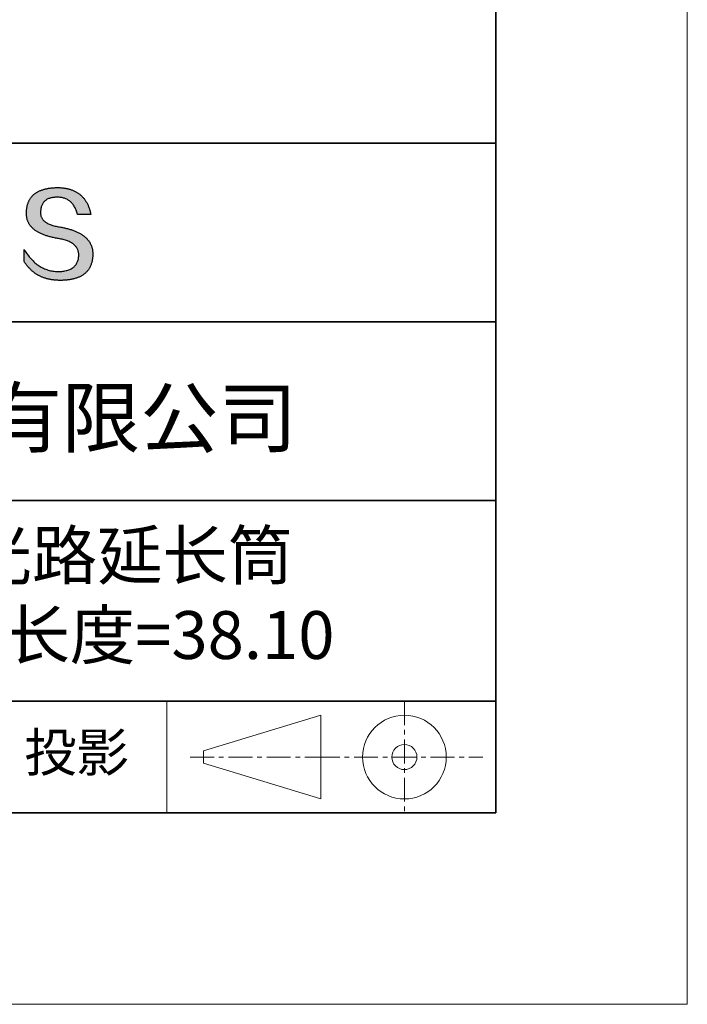
# Model space of a CAD drawing. Units: millimetres. Extents: x 12250 to 12547, y -7583 to -7373.
# Drawn here: x 12512 to 12547, y -7583 to -7531 of the extents above; entities that cross this region are included whole.
import ezdxf

# ---------------------------------------------------------------- set-up
doc = ezdxf.new("R2010")
doc.units = ezdxf.units.MM
doc.header["$LTSCALE"] = 10
doc.linetypes.add('CENTER', pattern=[2, 1.25, -0.25, 0.25, -0.25])
for name, color, linetype, lineweight in [('3中心线层', 1, 'CENTER', 9), ('粗实线层', 7, 'Continuous', 35), ('细实线层', 7, 'Continuous', 18)]:
    doc.layers.add(name, color=color, linetype=linetype, lineweight=lineweight)
doc.layers.add('6文字层', color=3, linetype='Continuous')
doc.styles.get("Standard").update_dxf_attribs({"font": 'simhei.ttf'})

# ---------------------------------------------------------------- blocks, each defined once
blk = doc.blocks.new('*X10')
at = {"layer": '粗实线层'}
for p, q in [((138.5, -95), (138.5, 95)), ((-138.5, -95), (138.5, -95))]:
    blk.add_line(p, q, dxfattribs=at)
at = {"layer": '细实线层'}
for p, q in [((148.5, -105), (148.5, 105)), ((-148.5, -105), (148.5, -105))]:
    blk.add_line(p, q, dxfattribs=at)

msp = doc.modelspace()

# ---------------------------------------------------------------- hatches: boundary and pattern name
msp.add_hatch(color=256).paths.add_polyline_path([(12515.62, -7543.296), (12515.609, -7543.266), (12515.597, -7543.236), (12515.584, -7543.207), (12515.571, -7543.178), (12515.556, -7543.15), (12515.541, -7543.122), (12515.525, -7543.094), (12515.507, -7543.067), (12515.489, -7543.04), (12515.471, -7543.014), (12515.451, -7542.988), (12515.43, -7542.962), (12515.409, -7542.937), (12515.387, -7542.912), (12515.364, -7542.888), (12515.339, -7542.864), (12515.315, -7542.841), (12515.289, -7542.817), (12515.262, -7542.795), (12515.235, -7542.772), (12515.206, -7542.75), (12515.177, -7542.729), (12515.147, -7542.708), (12515.116, -7542.687), (12515.084, -7542.667), (12515.052, -7542.647), (12515.018, -7542.628), (12514.984, -7542.608), (12514.949, -7542.59), (12514.912, -7542.572), (12514.875, -7542.554), (12514.838, -7542.536), (12514.799, -7542.519), (12514.759, -7542.503), (12514.719, -7542.486), (12514.677, -7542.47), (12514.635, -7542.455), (12514.592, -7542.44), (12514.548, -7542.425), (12514.504, -7542.411), (12514.458, -7542.397), (12514.411, -7542.384), (12514.364, -7542.371), (12514.316, -7542.358), (12514.267, -7542.346), (12514.217, -7542.334), (12514.166, -7542.323), (12514.114, -7542.312), (12514.062, -7542.301), (12514.008, -7542.291), (12513.954, -7542.282), (12513.89, -7542.272), (12513.828, -7542.261), (12513.769, -7542.249), (12513.711, -7542.236), (12513.656, -7542.222), (12513.602, -7542.207), (12513.551, -7542.192), (12513.502, -7542.175), (12513.455, -7542.158), (12513.41, -7542.139), (12513.367, -7542.12), (12513.327, -7542.1), (12513.288, -7542.078), (12513.252, -7542.056), (12513.217, -7542.033), (12513.185, -7542.009), (12513.155, -7541.984), (12513.127, -7541.958), (12513.101, -7541.931), (12513.077, -7541.903), (12513.055, -7541.874), (12513.036, -7541.845), (12513.018, -7541.814), (12513.003, -7541.782), (12512.99, -7541.75), (12512.979, -7541.716), (12512.969, -7541.682), (12512.963, -7541.646), (12512.958, -7541.61), (12512.955, -7541.573), (12512.954, -7541.535), (12512.956, -7541.496), (12512.958, -7541.449), (12512.962, -7541.403), (12512.967, -7541.359), (12512.974, -7541.317), (12512.983, -7541.276), (12512.993, -7541.236), (12513.005, -7541.198), (12513.018, -7541.161), (12513.033, -7541.126), (12513.05, -7541.093), (12513.068, -7541.061), (12513.088, -7541.03), (12513.11, -7541.001), (12513.133, -7540.973), (12513.158, -7540.947), (12513.185, -7540.923), (12513.213, -7540.899), (12513.243, -7540.878), (12513.274, -7540.858), (12513.307, -7540.839), (12513.342, -7540.822), (12513.379, -7540.806), (12513.417, -7540.792), (12513.456, -7540.779), (12513.497, -7540.768), (12513.54, -7540.758), (12513.585, -7540.75), (12513.631, -7540.743), (12513.679, -7540.738), (12513.728, -7540.735), (12513.779, -7540.732), (12513.832, -7540.732), (12513.882, -7540.732), (12513.931, -7540.735), (12513.979, -7540.739), (12514.026, -7540.746), (12514.072, -7540.753), (12514.117, -7540.763), (12514.161, -7540.774), (12514.203, -7540.787), (12514.245, -7540.802), (12514.285, -7540.819), (12514.324, -7540.837), (12514.362, -7540.857), (12514.399, -7540.879), (12514.435, -7540.903), (12514.47, -7540.928), (12514.504, -7540.955), (12514.536, -7540.984), (12514.568, -7541.015), (12514.598, -7541.047), (12514.627, -7541.081), (12514.655, -7541.117), (12514.682, -7541.155), (12514.708, -7541.194), (12514.733, -7541.235), (12514.756, -7541.278), (12514.779, -7541.322), (12514.8, -7541.369), (12514.821, -7541.417), (12514.84, -7541.467), (12514.858, -7541.518), (12514.875, -7541.572), (12514.891, -7541.627), (12515.583, -7541.627), (12515.574, -7541.583), (12515.564, -7541.541), (12515.554, -7541.499), (12515.543, -7541.457), (12515.531, -7541.417), (12515.519, -7541.377), (12515.507, -7541.338), (12515.493, -7541.299), (12515.48, -7541.261), (12515.465, -7541.224), (12515.45, -7541.188), (12515.435, -7541.152), (12515.418, -7541.117), (12515.402, -7541.082), (12515.385, -7541.048), (12515.367, -7541.015), (12515.348, -7540.983), (12515.329, -7540.951), (12515.31, -7540.92), (12515.289, -7540.89), (12515.269, -7540.86), (12515.247, -7540.831), (12515.226, -7540.803), (12515.203, -7540.775), (12515.18, -7540.748), (12515.156, -7540.722), (12515.132, -7540.696), (12515.107, -7540.672), (12515.082, -7540.647), (12515.056, -7540.624), (12515.03, -7540.601), (12515.003, -7540.579), (12514.975, -7540.557), (12514.947, -7540.536), (12514.918, -7540.516), (12514.889, -7540.497), (12514.859, -7540.478), (12514.828, -7540.46), (12514.797, -7540.443), (12514.765, -7540.426), (12514.733, -7540.41), (12514.7, -7540.395), (12514.667, -7540.38), (12514.633, -7540.366), (12514.598, -7540.353), (12514.563, -7540.34), (12514.527, -7540.328), (12514.491, -7540.317), (12514.454, -7540.306), (12514.417, -7540.296), (12514.379, -7540.287), (12514.34, -7540.279), (12514.301, -7540.271), (12514.261, -7540.264), (12514.221, -7540.257), (12514.18, -7540.251), (12514.138, -7540.246), (12514.096, -7540.242), (12514.054, -7540.238), (12514.01, -7540.235), (12513.967, -7540.232), (12513.922, -7540.231), (12513.877, -7540.23), (12513.832, -7540.229), (12513.783, -7540.23), (12513.735, -7540.232), (12513.688, -7540.234), (12513.642, -7540.237), (12513.596, -7540.24), (12513.551, -7540.244), (12513.507, -7540.249), (12513.463, -7540.254), (12513.421, -7540.26), (12513.379, -7540.266), (12513.338, -7540.273), (12513.297, -7540.281), (12513.258, -7540.289), (12513.219, -7540.297), (12513.18, -7540.307), (12513.143, -7540.317), (12513.106, -7540.327), (12513.07, -7540.338), (12513.035, -7540.35), (12513.001, -7540.362), (12512.967, -7540.375), (12512.934, -7540.389), (12512.902, -7540.403), (12512.87, -7540.418), (12512.839, -7540.433), (12512.809, -7540.449), (12512.78, -7540.465), (12512.752, -7540.483), (12512.724, -7540.5), (12512.697, -7540.519), (12512.671, -7540.537), (12512.645, -7540.557), (12512.62, -7540.577), (12512.596, -7540.598), (12512.573, -7540.619), (12512.551, -7540.641), (12512.529, -7540.663), (12512.508, -7540.686), (12512.488, -7540.71), (12512.468, -7540.734), (12512.449, -7540.759), (12512.431, -7540.785), (12512.414, -7540.811), (12512.397, -7540.837), (12512.381, -7540.865), (12512.366, -7540.892), (12512.352, -7540.921), (12512.339, -7540.95), (12512.326, -7540.979), (12512.314, -7541.01), (12512.302, -7541.041), (12512.292, -7541.072), (12512.282, -7541.104), (12512.273, -7541.137), (12512.264, -7541.17), (12512.257, -7541.204), (12512.25, -7541.238), (12512.244, -7541.273), (12512.238, -7541.309), (12512.234, -7541.345), (12512.23, -7541.382), (12512.227, -7541.419), (12512.224, -7541.457), (12512.223, -7541.496), (12512.221, -7541.53), (12512.219, -7541.564), (12512.219, -7541.598), (12512.22, -7541.632), (12512.221, -7541.665), (12512.224, -7541.697), (12512.227, -7541.729), (12512.231, -7541.761), (12512.236, -7541.792), (12512.242, -7541.823), (12512.249, -7541.854), (12512.257, -7541.884), (12512.265, -7541.914), (12512.275, -7541.943), (12512.285, -7541.972), (12512.297, -7542), (12512.309, -7542.029), (12512.322, -7542.056), (12512.336, -7542.084), (12512.351, -7542.11), (12512.367, -7542.137), (12512.383, -7542.163), (12512.401, -7542.189), (12512.419, -7542.214), (12512.439, -7542.239), (12512.459, -7542.263), (12512.48, -7542.287), (12512.502, -7542.311), (12512.525, -7542.334), (12512.549, -7542.357), (12512.574, -7542.38), (12512.599, -7542.402), (12512.626, -7542.423), (12512.653, -7542.445), (12512.682, -7542.465), (12512.711, -7542.486), (12512.741, -7542.506), (12512.772, -7542.525), (12512.804, -7542.545), (12512.837, -7542.563), (12512.87, -7542.582), (12512.905, -7542.6), (12512.941, -7542.617), (12512.977, -7542.634), (12513.014, -7542.651), (12513.052, -7542.668), (12513.091, -7542.684), (12513.131, -7542.699), (12513.172, -7542.714), (12513.214, -7542.729), (12513.257, -7542.743), (12513.3, -7542.757), (12513.345, -7542.771), (12513.39, -7542.784), (12513.436, -7542.797), (12513.483, -7542.809), (12513.531, -7542.821), (12513.58, -7542.832), (12513.63, -7542.843), (12513.681, -7542.854), (12513.733, -7542.864), (12513.785, -7542.874), (12513.838, -7542.884), (12513.893, -7542.893), (12513.958, -7542.904), (12514.021, -7542.917), (12514.082, -7542.93), (12514.141, -7542.945), (12514.198, -7542.96), (12514.253, -7542.977), (12514.305, -7542.994), (12514.356, -7543.013), (12514.405, -7543.033), (12514.451, -7543.053), (12514.496, -7543.075), (12514.538, -7543.098), (12514.578, -7543.121), (12514.617, -7543.146), (12514.653, -7543.172), (12514.687, -7543.199), (12514.719, -7543.226), (12514.749, -7543.255), (12514.777, -7543.285), (12514.803, -7543.316), (12514.827, -7543.348), (12514.848, -7543.381), (12514.868, -7543.415), (12514.886, -7543.45), (12514.901, -7543.486), (12514.915, -7543.523), (12514.926, -7543.561), (12514.935, -7543.6), (12514.942, -7543.64), (12514.948, -7543.681), (12514.951, -7543.723), (12514.952, -7543.766), (12514.949, -7543.817), (12514.945, -7543.867), (12514.939, -7543.915), (12514.93, -7543.961), (12514.92, -7544.006), (12514.908, -7544.049), (12514.893, -7544.09), (12514.877, -7544.13), (12514.858, -7544.169), (12514.838, -7544.206), (12514.815, -7544.241), (12514.79, -7544.275), (12514.764, -7544.307), (12514.735, -7544.337), (12514.704, -7544.366), (12514.672, -7544.394), (12514.637, -7544.42), (12514.6, -7544.444), (12514.561, -7544.467), (12514.521, -7544.488), (12514.478, -7544.507), (12514.433, -7544.525), (12514.386, -7544.541), (12514.337, -7544.556), (12514.286, -7544.569), (12514.233, -7544.581), (12514.178, -7544.591), (12514.121, -7544.599), (12514.062, -7544.606), (12514.001, -7544.612), (12513.938, -7544.615), (12513.872, -7544.617), (12513.804, -7544.615), (12513.737, -7544.61), (12513.67, -7544.604), (12513.604, -7544.595), (12513.539, -7544.584), (12513.475, -7544.57), (12513.412, -7544.555), (12513.349, -7544.537), (12513.288, -7544.517), (12513.227, -7544.495), (12513.167, -7544.471), (12513.108, -7544.445), (12513.049, -7544.416), (12512.992, -7544.385), (12512.935, -7544.352), (12512.88, -7544.317), (12512.825, -7544.28), (12512.77, -7544.241), (12512.717, -7544.199), (12512.665, -7544.155), (12512.613, -7544.109), (12512.562, -7544.061), (12512.512, -7544.011), (12512.463, -7543.958), (12512.415, -7543.904), (12512.368, -7543.847), (12512.321, -7543.788), (12512.275, -7543.727), (12512.23, -7543.663), (12512.186, -7543.598), (12512.143, -7543.53), (12512.101, -7543.46), (12512.101, -7544.093), (12512.12, -7544.124), (12512.139, -7544.154), (12512.159, -7544.183), (12512.179, -7544.212), (12512.2, -7544.241), (12512.221, -7544.269), (12512.242, -7544.297), (12512.263, -7544.324), (12512.285, -7544.35), (12512.307, -7544.377), (12512.33, -7544.402), (12512.353, -7544.427), (12512.376, -7544.452), (12512.399, -7544.476), (12512.423, -7544.5), (12512.447, -7544.523), (12512.471, -7544.546), (12512.496, -7544.568), (12512.521, -7544.59), (12512.546, -7544.612), (12512.572, -7544.632), (12512.598, -7544.653), (12512.624, -7544.673), (12512.65, -7544.692), (12512.677, -7544.711), (12512.704, -7544.73), (12512.732, -7544.748), (12512.76, -7544.765), (12512.788, -7544.782), (12512.816, -7544.799), (12512.845, -7544.815), (12512.874, -7544.83), (12512.904, -7544.845), (12512.934, -7544.86), (12512.964, -7544.874), (12512.994, -7544.888), (12513.025, -7544.901), (12513.056, -7544.914), (12513.087, -7544.926), (12513.119, -7544.938), (12513.151, -7544.949), (12513.183, -7544.96), (12513.216, -7544.97), (12513.249, -7544.98), (12513.282, -7544.989), (12513.315, -7544.998), (12513.349, -7545.007), (12513.384, -7545.014), (12513.418, -7545.022), (12513.453, -7545.029), (12513.488, -7545.035), (12513.524, -7545.041), (12513.559, -7545.047), (12513.595, -7545.052), (12513.632, -7545.056), (12513.669, -7545.061), (12513.706, -7545.064), (12513.743, -7545.067), (12513.781, -7545.07), (12513.819, -7545.072), (12513.857, -7545.074), (12513.896, -7545.075), (12513.935, -7545.076), (12513.974, -7545.076), (12514.027, -7545.076), (12514.078, -7545.075), (12514.129, -7545.073), (12514.179, -7545.071), (12514.228, -7545.068), (12514.276, -7545.064), (12514.324, -7545.06), (12514.371, -7545.055), (12514.417, -7545.049), (12514.462, -7545.043), (12514.506, -7545.036), (12514.549, -7545.028), (12514.592, -7545.02), (12514.634, -7545.011), (12514.675, -7545.002), (12514.715, -7544.991), (12514.754, -7544.98), (12514.793, -7544.969), (12514.831, -7544.957), (12514.868, -7544.944), (12514.904, -7544.93), (12514.939, -7544.916), (12514.973, -7544.901), (12515.007, -7544.886), (12515.04, -7544.869), (12515.072, -7544.852), (12515.103, -7544.835), (12515.134, -7544.817), (12515.163, -7544.798), (12515.192, -7544.778), (12515.22, -7544.758), (12515.247, -7544.737), (12515.273, -7544.716), (12515.299, -7544.694), (12515.324, -7544.671), (12515.347, -7544.648), (12515.37, -7544.623), (12515.393, -7544.599), (12515.414, -7544.573), (12515.435, -7544.547), (12515.455, -7544.52), (12515.474, -7544.493), (12515.492, -7544.465), (12515.509, -7544.436), (12515.526, -7544.407), (12515.541, -7544.377), (12515.556, -7544.346), (12515.57, -7544.314), (12515.584, -7544.282), (12515.596, -7544.25), (12515.608, -7544.216), (12515.619, -7544.182), (12515.629, -7544.148), (12515.638, -7544.112), (12515.646, -7544.076), (12515.654, -7544.04), (12515.66, -7544.002), (12515.666, -7543.964), (12515.672, -7543.926), (12515.676, -7543.886), (12515.679, -7543.846), (12515.682, -7543.806), (12515.684, -7543.764), (12515.685, -7543.722), (12515.685, -7543.687), (12515.684, -7543.652), (12515.683, -7543.618), (12515.681, -7543.584), (12515.677, -7543.55), (12515.673, -7543.517), (12515.668, -7543.484), (12515.662, -7543.452), (12515.656, -7543.42), (12515.648, -7543.388), (12515.64, -7543.357), (12515.63, -7543.326), (12515.628, -7543.319)])

# ---------------------------------------------------------------- linework, layer by layer
for points in [[(12512.223, -7541.496), (12512.224, -7541.457), (12512.227, -7541.419), (12512.23, -7541.382), (12512.234, -7541.345), (12512.238, -7541.309), (12512.244, -7541.273), (12512.25, -7541.238), (12512.257, -7541.204), (12512.264, -7541.17), (12512.273, -7541.137), (12512.282, -7541.104), (12512.292, -7541.072), (12512.302, -7541.041), (12512.314, -7541.01), (12512.326, -7540.979), (12512.339, -7540.95), (12512.352, -7540.921), (12512.366, -7540.892), (12512.381, -7540.865), (12512.397, -7540.837), (12512.414, -7540.811), (12512.431, -7540.785), (12512.449, -7540.759), (12512.468, -7540.734), (12512.488, -7540.71), (12512.508, -7540.686), (12512.529, -7540.663), (12512.551, -7540.641), (12512.573, -7540.619), (12512.596, -7540.598), (12512.62, -7540.577), (12512.645, -7540.557), (12512.671, -7540.537), (12512.697, -7540.519), (12512.724, -7540.5), (12512.752, -7540.483), (12512.78, -7540.465), (12512.809, -7540.449), (12512.839, -7540.433), (12512.87, -7540.418), (12512.902, -7540.403), (12512.934, -7540.389), (12512.967, -7540.375), (12513.001, -7540.362), (12513.035, -7540.35), (12513.07, -7540.338), (12513.106, -7540.327), (12513.143, -7540.317), (12513.18, -7540.307), (12513.219, -7540.297), (12513.258, -7540.289), (12513.297, -7540.281), (12513.338, -7540.273), (12513.379, -7540.266), (12513.421, -7540.26), (12513.463, -7540.254), (12513.507, -7540.249), (12513.551, -7540.244), (12513.596, -7540.24), (12513.642, -7540.237), (12513.688, -7540.234), (12513.735, -7540.232), (12513.783, -7540.23), (12513.832, -7540.229)], [(12513.832, -7540.229), (12513.877, -7540.23), (12513.922, -7540.231), (12513.967, -7540.232), (12514.01, -7540.235), (12514.054, -7540.238), (12514.096, -7540.242), (12514.138, -7540.246), (12514.18, -7540.251), (12514.221, -7540.257), (12514.261, -7540.264), (12514.301, -7540.271), (12514.34, -7540.279), (12514.379, -7540.287), (12514.417, -7540.296), (12514.454, -7540.306), (12514.491, -7540.317), (12514.527, -7540.328), (12514.563, -7540.34), (12514.598, -7540.353), (12514.633, -7540.366), (12514.667, -7540.38), (12514.7, -7540.395), (12514.733, -7540.41), (12514.765, -7540.426), (12514.797, -7540.443), (12514.828, -7540.46), (12514.859, -7540.478), (12514.889, -7540.497), (12514.918, -7540.516), (12514.947, -7540.536), (12514.975, -7540.557), (12515.003, -7540.579), (12515.03, -7540.601), (12515.056, -7540.624), (12515.082, -7540.647), (12515.107, -7540.672), (12515.132, -7540.696), (12515.156, -7540.722), (12515.18, -7540.748), (12515.203, -7540.775), (12515.226, -7540.803), (12515.247, -7540.831), (12515.269, -7540.86), (12515.289, -7540.89), (12515.31, -7540.92), (12515.329, -7540.951), (12515.348, -7540.983), (12515.367, -7541.015), (12515.385, -7541.048), (12515.402, -7541.082), (12515.418, -7541.117), (12515.435, -7541.152), (12515.45, -7541.188), (12515.465, -7541.224), (12515.48, -7541.261), (12515.493, -7541.299), (12515.507, -7541.338), (12515.519, -7541.377), (12515.531, -7541.417), (12515.543, -7541.457), (12515.554, -7541.499), (12515.564, -7541.541), (12515.574, -7541.583), (12515.583, -7541.627)], [(12514.891, -7541.627), (12514.875, -7541.572), (12514.858, -7541.518), (12514.84, -7541.467), (12514.821, -7541.417), (12514.8, -7541.369), (12514.779, -7541.322), (12514.756, -7541.278), (12514.733, -7541.235), (12514.708, -7541.194), (12514.682, -7541.155), (12514.655, -7541.117), (12514.627, -7541.081), (12514.598, -7541.047), (12514.568, -7541.015), (12514.536, -7540.984), (12514.504, -7540.955), (12514.47, -7540.928), (12514.435, -7540.903), (12514.399, -7540.879), (12514.362, -7540.857), (12514.324, -7540.837), (12514.285, -7540.819), (12514.245, -7540.802), (12514.203, -7540.787), (12514.161, -7540.774), (12514.117, -7540.763), (12514.072, -7540.753), (12514.026, -7540.746), (12513.979, -7540.739), (12513.931, -7540.735), (12513.882, -7540.732), (12513.832, -7540.732), (12513.779, -7540.732), (12513.728, -7540.735), (12513.679, -7540.738), (12513.631, -7540.743), (12513.585, -7540.75), (12513.54, -7540.758), (12513.497, -7540.768), (12513.456, -7540.779), (12513.417, -7540.792), (12513.379, -7540.806), (12513.342, -7540.822), (12513.307, -7540.839), (12513.274, -7540.858), (12513.243, -7540.878), (12513.213, -7540.899), (12513.185, -7540.923), (12513.158, -7540.947), (12513.133, -7540.973), (12513.11, -7541.001), (12513.088, -7541.03), (12513.068, -7541.061), (12513.05, -7541.093), (12513.033, -7541.126), (12513.018, -7541.161), (12513.005, -7541.198), (12512.993, -7541.236), (12512.983, -7541.276), (12512.974, -7541.317), (12512.967, -7541.359), (12512.962, -7541.403), (12512.958, -7541.449), (12512.956, -7541.496)], [(12513.893, -7542.893), (12513.838, -7542.884), (12513.785, -7542.874), (12513.733, -7542.864), (12513.681, -7542.854), (12513.63, -7542.843), (12513.58, -7542.832), (12513.531, -7542.821), (12513.483, -7542.809), (12513.436, -7542.797), (12513.39, -7542.784), (12513.345, -7542.771), (12513.3, -7542.757), (12513.257, -7542.743), (12513.214, -7542.729), (12513.172, -7542.714), (12513.131, -7542.699), (12513.091, -7542.684), (12513.052, -7542.668), (12513.014, -7542.651), (12512.977, -7542.634), (12512.941, -7542.617), (12512.905, -7542.6), (12512.87, -7542.582), (12512.837, -7542.563), (12512.804, -7542.545), (12512.772, -7542.525), (12512.741, -7542.506), (12512.711, -7542.486), (12512.682, -7542.465), (12512.653, -7542.445), (12512.626, -7542.423), (12512.599, -7542.402), (12512.574, -7542.38), (12512.549, -7542.357), (12512.525, -7542.334), (12512.502, -7542.311), (12512.48, -7542.287), (12512.459, -7542.263), (12512.439, -7542.239), (12512.419, -7542.214), (12512.401, -7542.189), (12512.383, -7542.163), (12512.367, -7542.137), (12512.351, -7542.11), (12512.336, -7542.084), (12512.322, -7542.056), (12512.309, -7542.029), (12512.297, -7542), (12512.285, -7541.972), (12512.275, -7541.943), (12512.265, -7541.914), (12512.257, -7541.884), (12512.249, -7541.854), (12512.242, -7541.823), (12512.236, -7541.792), (12512.231, -7541.761), (12512.227, -7541.729), (12512.224, -7541.697), (12512.221, -7541.665), (12512.22, -7541.632), (12512.219, -7541.598), (12512.219, -7541.564), (12512.221, -7541.53), (12512.223, -7541.496)], [(12512.956, -7541.496), (12512.954, -7541.535), (12512.955, -7541.573), (12512.958, -7541.61), (12512.963, -7541.646), (12512.969, -7541.682), (12512.979, -7541.716), (12512.99, -7541.75), (12513.003, -7541.782), (12513.018, -7541.814), (12513.036, -7541.845), (12513.055, -7541.874), (12513.077, -7541.903), (12513.101, -7541.931), (12513.127, -7541.958), (12513.155, -7541.984), (12513.185, -7542.009), (12513.217, -7542.033), (12513.252, -7542.056), (12513.288, -7542.078), (12513.327, -7542.1), (12513.367, -7542.12), (12513.41, -7542.139), (12513.455, -7542.158), (12513.502, -7542.175), (12513.551, -7542.192), (12513.602, -7542.207), (12513.656, -7542.222), (12513.711, -7542.236), (12513.769, -7542.249), (12513.828, -7542.261), (12513.89, -7542.272), (12513.954, -7542.282)], [(12515.583, -7541.627), (12515.583, -7541.627), (12515.581, -7541.627), (12515.579, -7541.627), (12515.575, -7541.627), (12515.571, -7541.627), (12515.566, -7541.627), (12515.56, -7541.627), (12515.553, -7541.627), (12515.546, -7541.627), (12515.538, -7541.627), (12515.529, -7541.627), (12515.519, -7541.627), (12515.509, -7541.627), (12515.498, -7541.627), (12515.487, -7541.627), (12515.475, -7541.627), (12515.463, -7541.627), (12515.45, -7541.627), (12515.423, -7541.627), (12515.394, -7541.627), (12515.364, -7541.627), (12515.333, -7541.627), (12515.301, -7541.627), (12515.237, -7541.627), (12515.172, -7541.627), (12515.141, -7541.627), (12515.11, -7541.627), (12515.08, -7541.627), (12515.051, -7541.627), (12515.024, -7541.627), (12515.011, -7541.627), (12514.999, -7541.627), (12514.987, -7541.627), (12514.976, -7541.627), (12514.965, -7541.627), (12514.955, -7541.627), (12514.945, -7541.627), (12514.936, -7541.627), (12514.928, -7541.627), (12514.92, -7541.627), (12514.914, -7541.627), (12514.908, -7541.627), (12514.903, -7541.627), (12514.899, -7541.627), (12514.895, -7541.627), (12514.893, -7541.627), (12514.891, -7541.627), (12514.891, -7541.627)], [(12513.954, -7542.282), (12514.008, -7542.291), (12514.062, -7542.301), (12514.114, -7542.312), (12514.166, -7542.323), (12514.217, -7542.334), (12514.267, -7542.346), (12514.316, -7542.358), (12514.364, -7542.371), (12514.411, -7542.384), (12514.458, -7542.397), (12514.504, -7542.411), (12514.548, -7542.425), (12514.592, -7542.44), (12514.635, -7542.455), (12514.677, -7542.47), (12514.719, -7542.486), (12514.759, -7542.503), (12514.799, -7542.519), (12514.838, -7542.536), (12514.875, -7542.554), (12514.912, -7542.572), (12514.949, -7542.59), (12514.984, -7542.608), (12515.018, -7542.628), (12515.052, -7542.647), (12515.084, -7542.667), (12515.116, -7542.687), (12515.147, -7542.708), (12515.177, -7542.729), (12515.206, -7542.75), (12515.235, -7542.772), (12515.262, -7542.795), (12515.289, -7542.817), (12515.315, -7542.841), (12515.339, -7542.864), (12515.364, -7542.888), (12515.387, -7542.912), (12515.409, -7542.937), (12515.43, -7542.962), (12515.451, -7542.988), (12515.471, -7543.014), (12515.489, -7543.04), (12515.507, -7543.067), (12515.525, -7543.094), (12515.541, -7543.122), (12515.556, -7543.15), (12515.571, -7543.178), (12515.584, -7543.207), (12515.597, -7543.236), (12515.609, -7543.266), (12515.62, -7543.296), (12515.63, -7543.326), (12515.64, -7543.357), (12515.648, -7543.388), (12515.656, -7543.42), (12515.662, -7543.452), (12515.668, -7543.484), (12515.673, -7543.517), (12515.677, -7543.55), (12515.681, -7543.584), (12515.683, -7543.618), (12515.684, -7543.652), (12515.685, -7543.687), (12515.685, -7543.722)], [(12514.952, -7543.766), (12514.951, -7543.723), (12514.948, -7543.681), (12514.942, -7543.64), (12514.935, -7543.6), (12514.926, -7543.561), (12514.915, -7543.523), (12514.901, -7543.486), (12514.886, -7543.45), (12514.868, -7543.415), (12514.848, -7543.381), (12514.827, -7543.348), (12514.803, -7543.316), (12514.777, -7543.285), (12514.749, -7543.255), (12514.719, -7543.226), (12514.687, -7543.199), (12514.653, -7543.172), (12514.617, -7543.146), (12514.578, -7543.121), (12514.538, -7543.098), (12514.496, -7543.075), (12514.451, -7543.053), (12514.405, -7543.033), (12514.356, -7543.013), (12514.305, -7542.994), (12514.253, -7542.977), (12514.198, -7542.96), (12514.141, -7542.945), (12514.082, -7542.93), (12514.021, -7542.917), (12513.958, -7542.904), (12513.893, -7542.893)], [(12512.101, -7543.46), (12512.143, -7543.53), (12512.186, -7543.598), (12512.23, -7543.663), (12512.275, -7543.727), (12512.321, -7543.788), (12512.368, -7543.847), (12512.415, -7543.904), (12512.463, -7543.958), (12512.512, -7544.011), (12512.562, -7544.061), (12512.613, -7544.109), (12512.665, -7544.155), (12512.717, -7544.199), (12512.77, -7544.241), (12512.825, -7544.28), (12512.88, -7544.317), (12512.935, -7544.352), (12512.992, -7544.385), (12513.049, -7544.416), (12513.108, -7544.445), (12513.167, -7544.471), (12513.227, -7544.495), (12513.288, -7544.517), (12513.349, -7544.537), (12513.412, -7544.555), (12513.475, -7544.57), (12513.539, -7544.584), (12513.604, -7544.595), (12513.67, -7544.604), (12513.737, -7544.61), (12513.804, -7544.615), (12513.872, -7544.617)], [(12512.101, -7544.093), (12512.101, -7544.093), (12512.101, -7544.092), (12512.101, -7544.089), (12512.101, -7544.086), (12512.101, -7544.083), (12512.101, -7544.078), (12512.101, -7544.072), (12512.101, -7544.066), (12512.101, -7544.059), (12512.101, -7544.052), (12512.101, -7544.044), (12512.101, -7544.035), (12512.101, -7544.026), (12512.101, -7544.016), (12512.101, -7544.005), (12512.101, -7543.995), (12512.101, -7543.971), (12512.101, -7543.947), (12512.101, -7543.92), (12512.101, -7543.893), (12512.101, -7543.865), (12512.101, -7543.836), (12512.101, -7543.777), (12512.101, -7543.718), (12512.101, -7543.689), (12512.101, -7543.661), (12512.101, -7543.633), (12512.101, -7543.607), (12512.101, -7543.582), (12512.101, -7543.559), (12512.101, -7543.548), (12512.101, -7543.538), (12512.101, -7543.528), (12512.101, -7543.519), (12512.101, -7543.51), (12512.101, -7543.502), (12512.101, -7543.494), (12512.101, -7543.488), (12512.101, -7543.481), (12512.101, -7543.476), (12512.101, -7543.471), (12512.101, -7543.468), (12512.101, -7543.464), (12512.101, -7543.462), (12512.101, -7543.461), (12512.101, -7543.46)], [(12515.685, -7543.722), (12515.684, -7543.764), (12515.682, -7543.806), (12515.679, -7543.846), (12515.676, -7543.886), (12515.672, -7543.926), (12515.666, -7543.964), (12515.66, -7544.002), (12515.654, -7544.04), (12515.646, -7544.076), (12515.638, -7544.112), (12515.629, -7544.148), (12515.619, -7544.182), (12515.608, -7544.216), (12515.596, -7544.25), (12515.584, -7544.282), (12515.57, -7544.314), (12515.556, -7544.346), (12515.541, -7544.377), (12515.526, -7544.407), (12515.509, -7544.436), (12515.492, -7544.465), (12515.474, -7544.493), (12515.455, -7544.52), (12515.435, -7544.547), (12515.414, -7544.573), (12515.393, -7544.599), (12515.37, -7544.623), (12515.347, -7544.648), (12515.324, -7544.671), (12515.299, -7544.694), (12515.273, -7544.716), (12515.247, -7544.737), (12515.22, -7544.758), (12515.192, -7544.778), (12515.163, -7544.798), (12515.134, -7544.817), (12515.103, -7544.835), (12515.072, -7544.852), (12515.04, -7544.869), (12515.007, -7544.886), (12514.973, -7544.901), (12514.939, -7544.916), (12514.904, -7544.93), (12514.868, -7544.944), (12514.831, -7544.957), (12514.793, -7544.969), (12514.754, -7544.98), (12514.715, -7544.991), (12514.675, -7545.002), (12514.634, -7545.011), (12514.592, -7545.02), (12514.549, -7545.028), (12514.506, -7545.036), (12514.462, -7545.043), (12514.417, -7545.049), (12514.371, -7545.055), (12514.324, -7545.06), (12514.276, -7545.064), (12514.228, -7545.068), (12514.179, -7545.071), (12514.129, -7545.073), (12514.078, -7545.075), (12514.027, -7545.076), (12513.974, -7545.076), (12513.935, -7545.076), (12513.896, -7545.075), (12513.857, -7545.074), (12513.819, -7545.072), (12513.781, -7545.07), (12513.743, -7545.067), (12513.706, -7545.064), (12513.669, -7545.061), (12513.632, -7545.056), (12513.595, -7545.052), (12513.559, -7545.047), (12513.524, -7545.041), (12513.488, -7545.035), (12513.453, -7545.029), (12513.418, -7545.022), (12513.384, -7545.014), (12513.349, -7545.007), (12513.315, -7544.998), (12513.282, -7544.989), (12513.249, -7544.98), (12513.216, -7544.97), (12513.183, -7544.96), (12513.151, -7544.949), (12513.119, -7544.938), (12513.087, -7544.926), (12513.056, -7544.914), (12513.025, -7544.901), (12512.994, -7544.888), (12512.964, -7544.874), (12512.934, -7544.86), (12512.904, -7544.845), (12512.874, -7544.83), (12512.845, -7544.815), (12512.816, -7544.799), (12512.788, -7544.782), (12512.76, -7544.765), (12512.732, -7544.748), (12512.704, -7544.73), (12512.677, -7544.711), (12512.65, -7544.692), (12512.624, -7544.673), (12512.598, -7544.653), (12512.572, -7544.632), (12512.546, -7544.612), (12512.521, -7544.59), (12512.496, -7544.568), (12512.471, -7544.546), (12512.447, -7544.523), (12512.423, -7544.5), (12512.399, -7544.476), (12512.376, -7544.452), (12512.353, -7544.427), (12512.33, -7544.402), (12512.307, -7544.377), (12512.285, -7544.35), (12512.263, -7544.324), (12512.242, -7544.297), (12512.221, -7544.269), (12512.2, -7544.241), (12512.179, -7544.212), (12512.159, -7544.183), (12512.139, -7544.154), (12512.12, -7544.124), (12512.101, -7544.093)], [(12513.872, -7544.617), (12513.938, -7544.615), (12514.001, -7544.612), (12514.062, -7544.606), (12514.121, -7544.599), (12514.178, -7544.591), (12514.233, -7544.581), (12514.286, -7544.569), (12514.337, -7544.556), (12514.386, -7544.541), (12514.433, -7544.525), (12514.478, -7544.507), (12514.521, -7544.488), (12514.561, -7544.467), (12514.6, -7544.444), (12514.637, -7544.42), (12514.672, -7544.394), (12514.704, -7544.366), (12514.735, -7544.337), (12514.764, -7544.307), (12514.79, -7544.275), (12514.815, -7544.241), (12514.838, -7544.206), (12514.858, -7544.169), (12514.877, -7544.13), (12514.893, -7544.09), (12514.908, -7544.049), (12514.92, -7544.006), (12514.93, -7543.961), (12514.939, -7543.915), (12514.945, -7543.867), (12514.949, -7543.817), (12514.952, -7543.766)]]:
    msp.add_lwpolyline(points)
at = {"layer": '3中心线层', "color": 7, "ltscale": 0.1}
for p, q in [((12531.965, -7567.064), (12531.965, -7572.905)), ((12520.771, -7569.985), (12527.334, -7569.985)), ((12527.334, -7569.985), (12536.058, -7569.985))]:
    msp.add_line(p, q, dxfattribs=at)
at = {"layer": '3中心线层', "color": 7}
for p, q in [((12527.601, -7572.172), (12527.601, -7567.797)), ((12521.476, -7570.313), (12521.476, -7569.657))]:
    msp.add_line(p, q, dxfattribs=at)
at = {"layer": '粗实线层'}
for p, q in [((12461.745, -7537.905), (12536.745, -7537.905)), ((12536.745, -7537.905), (12461.745, -7537.905)), ((12461.745, -7547.239), (12536.745, -7547.239)), ((12461.745, -7556.572), (12536.745, -7556.572)), ((12461.745, -7567.064), (12536.745, -7567.064)), ((12396.745, -7572.905), (12536.745, -7572.905))]:
    msp.add_line(p, q, dxfattribs=at)
at = {"layer": '细实线层'}
for p, q in [((12519.562, -7567.064), (12519.562, -7572.905)), ((12521.476, -7569.657), (12527.601, -7567.797)), ((12521.476, -7570.313), (12527.601, -7572.172))]:
    msp.add_line(p, q, dxfattribs=at)
for radius in [2.187, 0.656]:
    msp.add_circle((12531.965, -7569.985), radius, dxfattribs=at)

# ---------------------------------------------------------------- block references
at = {"layer": '粗实线层'}
msp.add_blockref('*X10', (12398.245, -7477.905), dxfattribs=at)

# ---------------------------------------------------------------- texts
at = {"layer": '6文字层', "attachment_point": 5}
for s, insert, char_height, width in [('{\\fMicrosoft YaHei|b0|i0|c134|p34;联合光科技（北京）有限公司}', (12499.749, -7552.258), 3, 54.93812), ('铝合金多功能光路延长筒\\P螺纹=M15X0.75 长度=38.10', (12507.389, -7561.85), 2.5, 85.2475), ('{\\fSimSun|b0|i0|c134|p2;\\H0.91429x;投影} ', (12514.834, -7569.74), 2.1875, 17.84856)]:
    msp.add_mtext(s, dxfattribs=dict(at, insert=insert, char_height=char_height, width=width))

doc.saveas('drawing.dxf')
